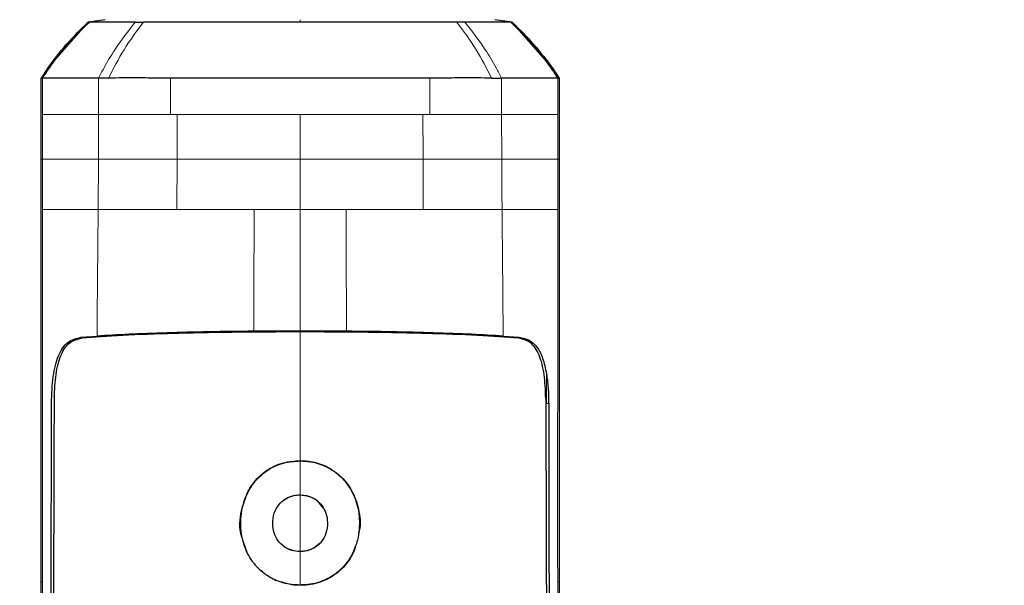
# Model space of a CAD drawing. Units: millimetres. Extents: x 0 to 210, y 0 to 297.
# Drawn here: x 141 to 145, y 243 to 245 of the extents above; entities that cross this region are included whole.
import ezdxf

# ---------------------------------------------------------------- set-up
doc = ezdxf.new("R2010")
doc.units = ezdxf.units.MM
doc.styles.add('SLDTEXTSTYLE0', font='TXT', dxfattribs={"width": 0.75})
doc.dimstyles.new('SLDDIMSTYLE0', dxfattribs={"dimtxt": 3.5, "dimasz": 3.302, "dimexe": 0, "dimexo": 0.0625, "dimgap": 0.875, "dimtad": 1, "dimdec": 0, "dimlfac": 20, "dimrnd": 1e-09, "dimzin": 12, "dimdsep": 46, "dimtxsty": 'SLDTEXTSTYLE0', "dimsah": 1, "dimcen": 0.09, "dimadec": 0, "dimazin": 3, "dimtfac": 1, "dimtdec": 0, "dimtofl": 0, "dimtmove": 0, "dimatfit": 3, "dimfxl": 0, "dimfrac": 2, "dimtolj": 1, "dimtzin": 12, "dimarcsym": 0})

# ---------------------------------------------------------------- blocks, each defined once
blk = doc.blocks.new('_D')
at = {"color": 7, "linetype": 'Continuous', "lineweight": 0}
for p, q in [((139.1763, 284.5988), (119.3844, 284.5988)), ((120.3844, 284.5988), (120.3844, 194.8518)), ((143.5188, 194.8518), (119.3844, 194.8518))]:
    blk.add_line(p, q, dxfattribs=at)
at = {"color": 7, "linetype": 'Continuous', "lineweight": 18}
for points in [[(120.3844, 284.5988), (119.8844, 281.2968), (120.8844, 281.2968)], [(120.3844, 194.8518), (120.8844, 198.1538), (119.8844, 198.1538)]]:
    blk.add_solid(points, dxfattribs=at)
at = {"color": 7, "linetype": 'Continuous', "lineweight": 18, "char_height": 3.5, "attachment_point": 1, "rotation": 90, "style": 'SLDTEXTSTYLE0'}
for s, insert in [('3', (115.8192, 245.2713)), ('%%p', (115.8727, 241.9376)), ('1795', (115.8192, 231.5931))]:
    blk.add_mtext(s, dxfattribs=dict(at, insert=insert))

msp = doc.modelspace()

# ---------------------------------------------------------------- linework, layer by layer
at = {"color": 7, "linetype": 'Continuous', "lineweight": 25}
for p, q in [((140.99793, 244.70138), (141.14767, 244.87189)), ((141.21061, 244.88076), (141.14767, 244.87191)), ((142.53405, 244.87195), (142.50402, 244.87194)), ((142.70729, 244.87191), (142.64436, 244.88076)), ((142.7048, 244.87177), (142.70729, 244.87191)), ((142.85704, 244.70138), (142.70729, 244.8719)), ((140.99793, 244.70138), (140.9744, 244.66614)), ((140.97962, 244.66615), (140.97438, 244.66614)), ((140.97438, 244.36824), (140.97438, 244.66614)), ((142.88059, 244.66614), (142.87535, 244.66615)), ((142.88059, 244.66614), (142.88059, 244.36824)), ((141.92748, 243.73564), (141.75671, 243.73495)), ((142.09826, 243.73494), (141.92748, 243.73564)), ((141.12103, 243.71268), (141.1803, 243.71707)), ((142.67466, 243.71707), (142.73393, 243.71268)), ((141.73405, 242.91729), (141.71978, 242.95921)), ((141.97807, 242.93854), (142.00131, 242.95722)), ((141.79008, 242.84961), (141.77772, 242.85776)), ((140.97438, 242.46794), (140.97438, 242.81283)), ((142.88059, 242.81283), (142.88059, 242.46794))]:
    msp.add_line(p, q, dxfattribs=at)
at = {"color": 8, "linetype": 'Continuous', "lineweight": 18}
for p, q in [((141.92749, 244.88081), (141.92749, 244.87195)), ((140.97963, 244.53234), (140.97962, 244.66615)), ((141.18615, 244.53234), (141.18618, 244.66616)), ((141.45069, 244.53234), (141.4507, 244.66614)), ((142.4043, 244.66614), (142.4043, 244.53234)), ((142.66879, 244.66615), (142.66882, 244.53234)), ((142.87535, 244.66615), (142.87535, 244.53234)), ((140.97962, 244.36824), (140.97963, 244.53234)), ((141.18516, 244.36825), (141.18615, 244.53234)), ((141.47553, 244.53234), (141.45069, 244.53234)), ((141.4749, 244.36825), (141.47553, 244.53234)), ((141.92749, 244.53234), (141.92751, 244.36826)), ((142.37944, 244.53234), (142.4043, 244.53234)), ((142.66881, 244.53234), (142.66963, 244.36825)), ((142.87535, 244.53234), (142.87535, 244.36824)), ((140.97438, 244.36824), (140.97962, 244.36824)), ((140.97965, 244.36697), (140.97965, 244.36824)), ((140.97967, 244.18234), (140.97965, 244.36697)), ((141.18443, 244.18234), (141.18516, 244.36825)), ((141.47421, 244.18229), (141.4749, 244.36825)), ((141.92751, 244.36826), (141.92749, 244.18231)), ((142.87535, 244.36824), (142.88059, 244.36824)), ((141.92749, 244.18231), (141.75853, 244.18233)), ((141.92748, 243.73563), (141.92749, 244.18231)), ((142.09645, 244.18232), (141.92749, 244.18231)), ((141.12103, 243.71268), (141.17238, 243.71268)), ((142.84214, 243.46964), (142.83399, 243.46964)), ((141.92749, 243.25888), (141.92749, 243.25788)), ((141.92749, 243.13303), (141.92749, 243.13203)), ((141.92749, 242.92569), (141.92749, 242.9247)), ((142.11752, 242.91185), (142.1184, 242.91137)), ((140.97442, 242.81283), (140.97966, 242.81289)), ((141.92749, 242.80046), (141.92749, 242.80146)), ((142.88055, 242.81283), (142.8753, 242.81285))]:
    msp.add_line(p, q, dxfattribs=at)
at = {"color": 7, "linetype": 'Continuous', "lineweight": 25}
for points, knots in [([(140.97964, 244.66614), (140.99373, 244.68722), (141.0282, 244.73876), (141.08635, 244.80739), (141.1322, 244.85246), (141.15197, 244.8719)], [0, 0, 0, 0, 0.28246501, 0.69058444, 1, 1, 1, 1]), ([(140.99793, 244.70138), (141.02071, 244.7317), (141.06628, 244.79235), (141.12053, 244.84538), (141.14767, 244.87191)], [0, 0, 0, 0, 0.499841, 1, 1, 1, 1]), ([(141.14961, 244.87318), (141.12505, 244.84939), (141.07589, 244.80177), (141.03354, 244.74801), (141.01236, 244.72111)], [0, 0, 0, 0, 0.4996876, 1, 1, 1, 1]), ([(141.14767, 244.87191), (141.14787, 244.87191), (141.14827, 244.87191), (141.15073, 244.87191), (141.15197, 244.87191)], [0, 0, 0, 0, 0.499983, 1, 1, 1, 1]), ([(141.14767, 244.87191), (141.14767, 244.87191), (141.14767, 244.87191), (141.14767, 244.87191), (141.14767, 244.87191)], [0, 0, 0, 0, 0.5000037, 1, 1, 1, 1]), ([(141.32091, 244.87195), (141.27795, 244.87194), (141.19204, 244.87192), (141.16532, 244.87191), (141.15196, 244.87191)], [0, 0, 0, 0, 0.500026, 1, 1, 1, 1]), ([(141.32091, 244.87195), (141.32579, 244.87195), (141.33554, 244.87195), (141.34581, 244.87195), (141.35094, 244.87195)], [0, 0, 0, 0, 0.49994685, 1, 1, 1, 1]), ([(141.92749, 244.87195), (141.87027, 244.87194), (141.75719, 244.87194), (141.59914, 244.87193), (141.46043, 244.87192), (141.38665, 244.87191), (141.35096, 244.87191)], [0, 0, 0, 0, 0.2643683, 0.5225156, 0.7690529, 1, 1, 1, 1]), ([(142.504, 244.87191), (142.46832, 244.87192), (142.39453, 244.87192), (142.25583, 244.87193), (142.09778, 244.87194), (141.9847, 244.87194), (141.92749, 244.87195)], [0, 0, 0, 0, 0.2309479, 0.4774853, 0.7356323, 1, 1, 1, 1]), ([(142.70301, 244.87191), (142.68965, 244.87192), (142.66293, 244.87193), (142.57701, 244.87194), (142.53405, 244.87195)], [0, 0, 0, 0, 0.4999659, 1, 1, 1, 1]), ([(142.703, 244.87191), (142.70423, 244.87191), (142.70669, 244.87191), (142.70709, 244.87191), (142.70729, 244.87191)], [0, 0, 0, 0, 0.5000189, 1, 1, 1, 1]), ([(142.703, 244.8719), (142.72277, 244.85246), (142.76862, 244.80739), (142.82677, 244.73876), (142.86124, 244.68722), (142.87533, 244.66614)], [0, 0, 0, 0, 0.30942675, 0.71754048, 1, 1, 1, 1]), ([(142.84261, 244.72112), (142.82142, 244.74801), (142.77908, 244.80178), (142.72992, 244.8494), (142.70535, 244.87319)], [0, 0, 0, 0, 0.5003125, 1, 1, 1, 1]), ([(142.70729, 244.87191), (142.70729, 244.87191), (142.70729, 244.87191), (142.70729, 244.87191), (142.70729, 244.87191)], [0, 0, 0, 0, 0.5000007, 1, 1, 1, 1]), ([(142.70729, 244.87191), (142.73443, 244.84539), (142.78869, 244.79236), (142.83426, 244.7317), (142.85704, 244.70138)], [0, 0, 0, 0, 0.500177, 1, 1, 1, 1]), ([(141.03383, 244.74792), (141.02653, 244.7391), (141.01434, 244.72435), (141.00341, 244.70884), (140.99901, 244.70261)], [0, 0, 0, 0, 0.5983204, 1, 1, 1, 1]), ([(142.85596, 244.70261), (142.85157, 244.70884), (142.84063, 244.72435), (142.82843, 244.7391), (142.82114, 244.74792)], [0, 0, 0, 0, 0.4016965, 1, 1, 1, 1]), ([(142.85704, 244.70138), (142.86107, 244.69558), (142.86912, 244.68397), (142.87676, 244.67208), (142.88058, 244.66614)], [0, 0, 0, 0, 0.4999901, 1, 1, 1, 1]), ([(141.18618, 244.66616), (141.1766, 244.66615), (141.1538, 244.66613), (141.12381, 244.66618), (141.0958, 244.66623), (141.0695, 244.66623), (141.03346, 244.66622), (140.99493, 244.6662), (140.9847, 244.66616), (140.97962, 244.66615)], [0, 0, 0, 0, 0.0843353, 0.2006313, 0.2887477, 0.376628, 0.4992118, 0.7516701, 1, 1, 1, 1]), ([(141.22289, 244.66615), (141.21868, 244.66618), (141.2061, 244.66627), (141.19414, 244.6662), (141.18618, 244.66616)], [0, 0, 0, 0, 0.3345076, 1, 1, 1, 1]), ([(141.45071, 244.66614), (141.42979, 244.66617), (141.39502, 244.66622), (141.35554, 244.66636), (141.29771, 244.66655), (141.25738, 244.66634), (141.22289, 244.66615)], [0, 0, 0, 0, 0.250061, 0.4155395, 0.5001451, 1, 1, 1, 1]), ([(142.63209, 244.66615), (142.59759, 244.66634), (142.55715, 244.66656), (142.49932, 244.66637), (142.45983, 244.66623), (142.42522, 244.66617), (142.4043, 244.66614)], [0, 0, 0, 0, 0.4998546, 0.5862054, 0.7499392, 1, 1, 1, 1]), ([(142.63212, 244.66616), (142.63368, 244.66618), (142.63785, 244.66623), (142.65031, 244.66623), (142.66081, 244.66619), (142.66881, 244.66616)], [0, 0, 0, 0, 0.124502, 0.332658, 1, 1, 1, 1]), ([(142.87535, 244.66615), (142.87348, 244.66614), (142.87022, 244.66612), (142.86171, 244.66618), (142.85662, 244.6662), (142.85526, 244.66621), (142.85491, 244.66621), (142.85481, 244.66621), (142.85479, 244.66621), (142.84375, 244.66624), (142.80703, 244.66622), (142.74243, 244.66617), (142.68935, 244.66615), (142.67476, 244.66615), (142.67052, 244.66615), (142.66923, 244.66615), (142.66879, 244.66615)], [0, 0, 0, 0, 0.12532, 0.2186466, 0.2423542, 0.2484261, 0.2500139, 0.2504456, 0.2505709, 0.2506358, 0.5012377, 0.8678188, 0.963096, 0.9888031, 0.9962117, 1, 1, 1, 1]), ([(140.97438, 242.81283), (140.97438, 242.94054), (140.97438, 243.19601), (140.97438, 243.58542), (140.97438, 243.97635), (140.97438, 244.23761), (140.97438, 244.36824)], [0, 0, 0, 0, 0.2499494, 0.4999775, 0.7499824, 1, 1, 1, 1]), ([(142.88059, 244.36824), (142.88059, 244.26219), (142.88059, 244.05227), (142.88059, 243.73507), (142.88059, 243.4186), (142.88059, 243.10896), (142.88059, 242.90891), (142.88059, 242.81283)], [0, 0, 0, 0, 0.2029795, 0.4017916, 0.6078765, 0.8116553, 1, 1, 1, 1]), ([(141.92749, 243.73237), (141.84772, 243.73212), (141.68823, 243.73164), (141.46367, 243.72697), (141.26547, 243.71972), (141.17118, 243.71297), (141.12403, 243.70959)], [0, 0, 0, 0, 0.2500763, 0.5000592, 0.7500078, 1, 1, 1, 1]), ([(141.75671, 243.73495), (141.70088, 243.7343), (141.58917, 243.73302), (141.43418, 243.72907), (141.29364, 243.72384), (141.21813, 243.71933), (141.1803, 243.71707)], [0, 0, 0, 0, 0.2496838, 0.4995946, 0.749308, 1, 1, 1, 1]), ([(142.731, 243.70959), (142.68385, 243.71297), (142.58956, 243.71972), (142.39135, 243.72697), (142.16677, 243.73164), (142.00726, 243.73212), (141.92749, 243.73237)], [0, 0, 0, 0, 0.2499924, 0.4999412, 0.7499244, 1, 1, 1, 1]), ([(142.67466, 243.71707), (142.63695, 243.71932), (142.5615, 243.72383), (142.42105, 243.72906), (142.26595, 243.73301), (142.15416, 243.7343), (142.09826, 243.73494)], [0, 0, 0, 0, 0.2499706, 0.5000376, 0.7499909, 1, 1, 1, 1]), ([(141.01283, 243.46965), (141.01396, 243.50371), (141.01617, 243.5702), (141.03638, 243.64886), (141.06985, 243.70026), (141.10395, 243.70854), (141.12103, 243.71269)], [0, 0, 0, 0, 0.2558772, 0.4994929, 0.7494184, 1, 1, 1, 1]), ([(141.02342, 243.48867), (141.02463, 243.51886), (141.02707, 243.57926), (141.04608, 243.65132), (141.07752, 243.69835), (141.10849, 243.70585), (141.12403, 243.70961)], [0, 0, 0, 0, 0.2497208, 0.4995607, 0.7489908, 1, 1, 1, 1]), ([(142.83156, 243.48867), (142.83034, 243.51886), (142.82789, 243.57924), (142.80891, 243.65125), (142.7775, 243.69831), (142.74655, 243.70582), (142.731, 243.7096)], [0, 0, 0, 0, 0.24980228, 0.49966014, 0.74848278, 1, 1, 1, 1]), ([(142.73393, 243.71269), (142.74659, 243.7102), (142.7713, 243.70534), (142.79992, 243.67846), (142.82163, 243.63765), (142.82989, 243.59854), (142.83406, 243.57877)], [0, 0, 0, 0, 0.25616069, 0.49988265, 0.74719039, 1, 1, 1, 1]), ([(142.83406, 243.57877), (142.83646, 243.56181), (142.84129, 243.52754), (142.84185, 243.48907), (142.84214, 243.46964)], [0, 0, 0, 0, 0.4950594, 1, 1, 1, 1]), ([(141.0454, 241.05206), (141.04411, 241.07924), (141.04153, 241.13355), (141.03815, 241.21766), (141.03514, 241.30282), (141.03249, 241.3897), (141.03017, 241.47879), (141.02819, 241.56855), (141.02648, 241.66103), (141.02502, 241.75653), (141.02376, 241.85872), (141.02274, 241.96602), (141.02195, 242.07855), (141.02139, 242.19508), (141.02107, 242.31815), (141.02094, 242.4505), (141.02101, 242.59645), (141.02124, 242.74509), (141.02161, 242.89185), (141.02207, 243.04475), (141.02258, 243.20556), (141.02306, 243.35787), (141.02331, 243.45059), (141.02342, 243.48867)], [0, 0, 0, 0, 0.0399773, 0.0798889, 0.1199585, 0.1589765, 0.1987661, 0.239606, 0.2774, 0.3188432, 0.361783, 0.4062557, 0.4522991, 0.4999503, 0.5476192, 0.5999764, 0.6571478, 0.7192671, 0.773152, 0.8268327, 0.8949843, 0.9568631, 1, 1, 1, 1]), ([(142.83156, 243.48867), (142.8317, 243.43597), (142.83206, 243.30576), (142.8327, 243.11092), (142.83333, 242.90846), (142.8338, 242.71668), (142.83404, 242.53116), (142.83399, 242.35493), (142.83353, 242.15709), (142.83221, 241.93973), (142.82938, 241.69953), (142.82492, 241.47166), (142.81867, 241.25384), (142.81257, 241.11824), (142.80959, 241.05206)], [0, 0, 0, 0, 0.0597103, 0.1475341, 0.2219959, 0.2919922, 0.3693583, 0.4387459, 0.5004245, 0.6064097, 0.7042365, 0.8026336, 0.9036823, 1, 1, 1, 1]), ([(141.03398, 241.02938), (141.03395, 241.03006), (141.03368, 241.03613), (141.03038, 241.11254), (141.0248, 241.25833), (141.01933, 241.47617), (141.01558, 241.69717), (141.01311, 241.92899), (141.01202, 242.11428), (141.01158, 242.24785), (141.0114, 242.32508), (141.01129, 242.40564), (141.01125, 242.48456), (141.01126, 242.56255), (141.0113, 242.64034), (141.0114, 242.72376), (141.0115, 242.79717), (141.01163, 242.86615), (141.01175, 242.92525), (141.01188, 242.99184), (141.01202, 243.06175), (141.01225, 243.17377), (141.01253, 243.31078), (141.01271, 243.42143), (141.01278, 243.46964)], [0, 0, 0, 0, 0.0010139, 0.0090072, 0.1130805, 0.2093059, 0.3038008, 0.3999336, 0.4999675, 0.5295328, 0.5602317, 0.5920506, 0.6249728, 0.653168, 0.6834013, 0.7156727, 0.7499884, 0.76821, 0.795111, 0.8178692, 0.8444925, 0.8749938, 0.9455339, 1, 1, 1, 1]), ([(142.84219, 243.46964), (142.84229, 243.40171), (142.84253, 243.23926), (142.84302, 243.01968), (142.8435, 242.79361), (142.84373, 242.59066), (142.84368, 242.37775), (142.84305, 242.10052), (142.84054, 241.76382), (142.83446, 241.37695), (142.82549, 241.14552), (142.82099, 241.02938)], [0, 0, 0, 0, 0.0767733, 0.1836102, 0.2500242, 0.3364015, 0.4188485, 0.5000937, 0.6670561, 0.8328962, 1, 1, 1, 1]), ([(141.92749, 242.80146), (141.9223, 242.80155), (141.89618, 242.80203), (141.8597, 242.80929), (141.81198, 242.83074), (141.78526, 242.85078), (141.76887, 242.86798), (141.76597, 242.87116), (141.76219, 242.87547), (141.75856, 242.87991), (141.75506, 242.88444), (141.74995, 242.89136), (141.73314, 242.91662), (141.71906, 242.95085), (141.70765, 243.01006), (141.70832, 243.07843), (141.73941, 243.16069), (141.79569, 243.22045), (141.86181, 243.25326), (141.90692, 243.25643), (141.92749, 243.25788)], [0, 0, 0, 0, 0.0218554, 0.1100945, 0.1539117, 0.2422783, 0.248345, 0.2544118, 0.2604785, 0.2726138, 0.2786805, 0.2847472, 0.3090318, 0.4072802, 0.4388959, 0.5669051, 0.6954752, 0.8108278, 0.9137597, 1, 1, 1, 1]), ([(141.73656, 243.14646), (141.73935, 243.15137), (141.7554, 243.17959), (141.79545, 243.22143), (141.86171, 243.25427), (141.90691, 243.25744), (141.92749, 243.25888)], [0, 0, 0, 0, 0.0741217, 0.4258027, 0.7386419, 1, 1, 1, 1]), ([(141.92749, 243.25888), (141.9377, 243.25852), (141.96852, 243.25743), (142.02104, 243.2427), (142.0771, 243.20594), (142.12107, 243.15005), (142.14474, 243.07978), (142.15182, 243.02253), (142.14323, 242.99246), (142.14206, 242.98836)], [0, 0, 0, 0, 0.0762424, 0.2301285, 0.4008407, 0.5762375, 0.7639055, 0.9678191, 1, 1, 1, 1]), ([(141.92749, 243.25788), (141.92878, 243.25787), (141.93136, 243.25786), (141.93523, 243.25777), (141.9391, 243.25763), (141.94684, 243.25721), (141.97408, 243.25466), (142.02003, 243.2419), (142.0748, 243.20631), (142.11791, 243.15303), (142.14437, 243.08346), (142.1475, 243.019), (142.13916, 242.96002), (142.12565, 242.92993), (142.11752, 242.91185)], [0, 0, 0, 0, 0.0080449, 0.0160899, 0.0241349, 0.0321798, 0.0643771, 0.1945976, 0.3248027, 0.4708746, 0.6252724, 0.7939383, 0.8761523, 1, 1, 1, 1]), ([(141.71518, 242.97274), (141.71419, 242.97553), (141.7027, 243.00802), (141.70646, 243.07103), (141.72723, 243.12308), (141.73656, 243.14646)], [0, 0, 0, 0, 0.049337, 0.5730444, 1, 1, 1, 1]), ([(141.92749, 242.9247), (141.91708, 242.92549), (141.89625, 242.92706), (141.86732, 242.94137), (141.84463, 242.96402), (141.83007, 242.99366), (141.82527, 243.02868), (141.8299, 243.06483), (141.84711, 243.0973), (141.87258, 243.11989), (141.90104, 243.1315), (141.9196, 243.13257), (141.92749, 243.13303)], [0, 0, 0, 0, 0.0951114, 0.1905119, 0.290123, 0.387383, 0.4926723, 0.6173456, 0.7234906, 0.8299538, 0.9276849, 1, 1, 1, 1]), ([(141.8769, 243.11909), (141.87578, 243.11845), (141.87226, 243.11642), (141.8691, 243.11388), (141.86694, 243.11215)], [0, 0, 0, 0, 0.3166915, 1, 1, 1, 1]), ([(141.92749, 243.13203), (141.91696, 243.13124), (141.89927, 243.12992), (141.88304, 243.1226), (141.8769, 243.11909), (141.8769, 243.11909)], [0, 0, 0, 0, 0.5949144, 0.9999832, 1, 1, 1, 1]), ([(141.92749, 243.13303), (141.93779, 243.13225), (141.95842, 243.13069), (141.9871, 243.11655), (142.00975, 243.09424), (142.02461, 243.06471), (142.02973, 243.0295), (142.02526, 242.99317), (142.00826, 242.96078), (141.98322, 242.93829), (141.95473, 242.92635), (141.93582, 242.9252), (141.92749, 242.9247)], [0, 0, 0, 0, 0.0941714, 0.1886262, 0.2879175, 0.3854743, 0.4929783, 0.6179382, 0.7221933, 0.8267199, 0.9236026, 1, 1, 1, 1]), ([(142.01301, 243.08406), (142.0062, 243.09351), (141.99309, 243.1117), (141.962, 243.12889), (141.93929, 243.13095), (141.92749, 243.13203)], [0, 0, 0, 0, 0.3415113, 0.6576585, 1, 1, 1, 1]), ([(141.86277, 242.94846), (141.86432, 242.94716), (141.874, 242.93911), (141.89545, 242.92827), (141.9168, 242.92655), (141.92749, 242.92569)], [0, 0, 0, 0, 0.08722, 0.54335025, 1, 1, 1, 1]), ([(141.92749, 242.92569), (141.92877, 242.92571), (141.93519, 242.92577), (141.95194, 242.92747), (141.9677, 242.93276), (141.9774, 242.93816), (141.97807, 242.93854)], [0, 0, 0, 0, 0.0729269, 0.3653234, 0.9562575, 1, 1, 1, 1]), ([(142.13118, 242.94743), (142.12964, 242.93977), (142.1271, 242.92714), (142.12085, 242.91582), (142.1184, 242.91137)], [0, 0, 0, 0, 0.6070101, 1, 1, 1, 1]), ([(142.11752, 242.91185), (142.11498, 242.9074), (142.10218, 242.885), (142.07093, 242.84922), (142.01482, 242.81446), (141.96417, 242.80229), (141.93403, 242.80161), (141.92749, 242.80146)], [0, 0, 0, 0, 0.066967, 0.3376518, 0.608357, 0.9148954, 1, 1, 1, 1]), ([(142.1184, 242.91137), (142.11589, 242.90697), (142.10322, 242.88482), (142.07247, 242.84933), (142.017, 242.81435), (141.96585, 242.80143), (141.93483, 242.80064), (141.92749, 242.80046)], [0, 0, 0, 0, 0.0659363, 0.3323655, 0.5988478, 0.90499, 1, 1, 1, 1]), ([(141.83923, 242.81795), (141.83859, 242.81811), (141.83408, 242.81923), (141.83048, 242.82235), (141.82739, 242.82502)], [0, 0, 0, 0, 0.1411599, 1, 1, 1, 1]), ([(141.92749, 242.80046), (141.91722, 242.80063), (141.8937, 242.80101), (141.87137, 242.80845), (141.85879, 242.81265)], [0, 0, 0, 0, 0.43662849, 1, 1, 1, 1])]:
    msp.add_open_spline(points, degree=3, knots=knots, dxfattribs=at)
at = {"color": 8, "linetype": 'Continuous', "lineweight": 18}
for points, knots in [([(141.18617, 244.66615), (141.1927, 244.67878), (141.21133, 244.71481), (141.25407, 244.78606), (141.29523, 244.83895), (141.32091, 244.87195)], [0, 0, 0, 0, 0.16862067, 0.48123526, 1, 1, 1, 1]), ([(141.35096, 244.87191), (141.32634, 244.83908), (141.27891, 244.77586), (141.24106, 244.70178), (141.22286, 244.66616)], [0, 0, 0, 0, 0.51917921, 1, 1, 1, 1]), ([(142.63212, 244.66616), (142.61392, 244.70178), (142.57606, 244.77586), (142.52863, 244.83909), (142.504, 244.87191)], [0, 0, 0, 0, 0.4808205, 1, 1, 1, 1]), ([(142.53405, 244.87195), (142.55974, 244.83895), (142.6009, 244.78605), (142.64364, 244.7148), (142.66227, 244.67877), (142.66879, 244.66614)], [0, 0, 0, 0, 0.5187571, 0.831411, 1, 1, 1, 1]), ([(140.97963, 244.53234), (140.98462, 244.53234), (140.99471, 244.53234), (141.04066, 244.53234), (141.10299, 244.53234), (141.15847, 244.53234), (141.18615, 244.53234)], [0, 0, 0, 0, 0.2459926, 0.4960405, 0.7485291, 1, 1, 1, 1]), ([(141.18615, 244.53234), (141.22514, 244.53234), (141.3031, 244.53234), (141.40149, 244.53234), (141.45069, 244.53234)], [0, 0, 0, 0, 0.50006122, 1, 1, 1, 1]), ([(142.37944, 244.53234), (142.37955, 244.50499), (142.37977, 244.45029), (142.37997, 244.3956), (142.38007, 244.36825)], [0, 0, 0, 0, 0.4999963, 1, 1, 1, 1]), ([(142.66881, 244.53234), (142.62985, 244.53234), (142.55193, 244.53234), (142.45351, 244.53234), (142.4043, 244.53234)], [0, 0, 0, 0, 0.5000321, 1, 1, 1, 1]), ([(142.87535, 244.53234), (142.87023, 244.53234), (142.85999, 244.53234), (142.81356, 244.53234), (142.7515, 244.53234), (142.69638, 244.53234), (142.66881, 244.53234)], [0, 0, 0, 0, 0.2497767, 0.4998445, 0.7498335, 1, 1, 1, 1]), ([(140.97961, 244.36824), (140.98471, 244.36824), (140.99491, 244.36824), (141.04113, 244.36825), (141.10274, 244.36825), (141.15768, 244.36825), (141.18516, 244.36825)], [0, 0, 0, 0, 0.2497722, 0.4998472, 0.7498386, 1, 1, 1, 1]), ([(141.18516, 244.36825), (141.22751, 244.36825), (141.31221, 244.36825), (141.42067, 244.36825), (141.4749, 244.36825)], [0, 0, 0, 0, 0.50000915, 1, 1, 1, 1]), ([(141.47491, 244.36825), (141.54682, 244.36825), (141.69066, 244.36825), (141.84856, 244.36826), (141.92751, 244.36826)], [0, 0, 0, 0, 0.4999634, 1, 1, 1, 1]), ([(141.92751, 244.36826), (142.00645, 244.36826), (142.16433, 244.36825), (142.30816, 244.36825), (142.38007, 244.36825)], [0, 0, 0, 0, 0.5000365, 1, 1, 1, 1]), ([(142.38007, 244.36825), (142.38018, 244.33726), (142.38039, 244.27526), (142.38064, 244.21327), (142.38077, 244.18227)], [0, 0, 0, 0, 0.49992596, 1, 1, 1, 1]), ([(142.38007, 244.36825), (142.43425, 244.36825), (142.54263, 244.36825), (142.62729, 244.36825), (142.66963, 244.36825)], [0, 0, 0, 0, 0.49987504, 1, 1, 1, 1]), ([(142.66963, 244.36825), (142.66975, 244.33726), (142.66988, 244.30538), (142.67015, 244.26571), (142.67029, 244.23472), (142.67048, 244.20463), (142.67062, 244.18233)], [0, 0, 0, 0, 0.4999875, 0.5144174, 0.6401164, 1, 1, 1, 1]), ([(142.66963, 244.36825), (142.69713, 244.36825), (142.75212, 244.36825), (142.81378, 244.36825), (142.86004, 244.36824), (142.87026, 244.36824), (142.87536, 244.36824)], [0, 0, 0, 0, 0.250162, 0.5001531, 0.7502281, 1, 1, 1, 1]), ([(142.87532, 244.36824), (142.87532, 244.33708), (142.87531, 244.27511), (142.87531, 244.21316), (142.87531, 244.18236)], [0, 0, 0, 0, 0.5029383, 1, 1, 1, 1]), ([(140.97964, 244.18234), (140.98475, 244.18234), (140.99498, 244.18234), (141.04086, 244.18234), (141.10223, 244.18234), (141.15703, 244.18234), (141.18443, 244.18234)], [0, 0, 0, 0, 0.2497234, 0.4996372, 0.749857, 1, 1, 1, 1]), ([(140.97966, 242.81289), (140.97968, 242.92264), (140.97971, 243.14765), (140.97967, 243.48628), (140.97964, 243.83317), (140.97966, 244.06334), (140.97967, 244.18234)], [0, 0, 0, 0, 0.2438441, 0.4999231, 0.7414565, 1, 1, 1, 1]), ([(141.1802, 243.71706), (141.18085, 243.79451), (141.18215, 243.94944), (141.18367, 244.10469), (141.18443, 244.18234)], [0, 0, 0, 0, 0.4998983, 1, 1, 1, 1]), ([(141.18443, 244.18234), (141.22674, 244.18233), (141.31134, 244.18232), (141.41992, 244.1823), (141.47421, 244.18229)], [0, 0, 0, 0, 0.5000471, 1, 1, 1, 1]), ([(141.75853, 244.18233), (141.70917, 244.18232), (141.61047, 244.18232), (141.51963, 244.1823), (141.47421, 244.18229)], [0, 0, 0, 0, 0.4999656, 1, 1, 1, 1]), ([(141.75671, 243.73494), (141.75701, 243.80942), (141.75762, 243.95838), (141.75822, 244.10767), (141.75853, 244.18233)], [0, 0, 0, 0, 0.4999341, 1, 1, 1, 1]), ([(142.38077, 244.18227), (142.33535, 244.18232), (142.24452, 244.18241), (142.1458, 244.18235), (142.09645, 244.18232)], [0, 0, 0, 0, 0.5000359, 1, 1, 1, 1]), ([(142.09645, 244.18232), (142.09675, 244.10766), (142.09736, 243.95837), (142.09797, 243.8094), (142.09827, 243.73493)], [0, 0, 0, 0, 0.5001043, 1, 1, 1, 1]), ([(142.67062, 244.18233), (142.62829, 244.18264), (142.54363, 244.18324), (142.43505, 244.18259), (142.38077, 244.18227)], [0, 0, 0, 0, 0.5000919, 1, 1, 1, 1]), ([(142.87531, 244.18236), (142.87026, 244.18236), (142.86015, 244.18235), (142.81412, 244.18235), (142.75288, 244.18234), (142.69804, 244.18234), (142.67062, 244.18233)], [0, 0, 0, 0, 0.249904, 0.4999251, 0.7499888, 1, 1, 1, 1]), ([(142.67062, 244.18233), (142.67137, 244.10469), (142.67286, 243.94944), (142.67412, 243.7945), (142.67476, 243.71706)], [0, 0, 0, 0, 0.5001137, 1, 1, 1, 1]), ([(142.87531, 244.18236), (142.87532, 244.12189), (142.87532, 244.00292), (142.87533, 243.82758), (142.87531, 243.65828), (142.87529, 243.43023), (142.87525, 243.14763), (142.87528, 242.92259), (142.8753, 242.81285)], [0, 0, 0, 0, 0.1313661, 0.2584567, 0.3813269, 0.5000366, 0.7561804, 1, 1, 1, 1]), ([(141.92749, 243.73237), (141.92749, 243.65314), (141.92749, 243.49474), (141.92749, 243.33749), (141.92749, 243.25889)], [0, 0, 0, 0, 0.5001712, 1, 1, 1, 1]), ([(141.92749, 243.25788), (141.92749, 243.23454), (141.92749, 243.19286), (141.92749, 243.15131), (141.92749, 243.13303)], [0, 0, 0, 0, 0.5600094, 1, 1, 1, 1]), ([(141.92749, 243.13203), (141.92749, 243.09751), (141.92749, 243.02829), (141.92749, 242.96001), (141.92749, 242.92578)], [0, 0, 0, 0, 0.4986586, 1, 1, 1, 1]), ([(141.92749, 242.9247), (141.92749, 242.90165), (141.92749, 242.86048), (141.92749, 242.8195), (141.92749, 242.80146)], [0, 0, 0, 0, 0.559907, 1, 1, 1, 1]), ([(140.97966, 242.46803), (140.97967, 242.52514), (140.97967, 242.63913), (140.97967, 242.75504), (140.97966, 242.81289)], [0, 0, 0, 0, 0.5009186, 1, 1, 1, 1]), ([(142.8753, 242.81285), (142.87531, 242.75399), (142.87532, 242.63812), (142.87532, 242.52413), (142.87533, 242.46804)], [0, 0, 0, 0, 0.5079702, 1, 1, 1, 1])]:
    msp.add_open_spline(points, degree=3, knots=knots, dxfattribs=at)
at = {"color": 7, "linetype": 'Continuous', "lineweight": 25}
msp.add_open_spline([(142.4043, 244.66614), (142.32905, 244.66614), (142.17853, 244.66614), (141.92751, 244.66614), (141.67648, 244.66614), (141.52596, 244.66614), (141.4507, 244.66614)], degree=3, dxfattribs=at)
at = {"color": 8, "linetype": 'Continuous', "lineweight": 18}
for points in [[(141.47553, 244.53234), (141.54732, 244.53234), (141.6909, 244.53234), (141.84862, 244.53234), (141.92749, 244.53234)], [(142.37944, 244.53234), (142.30765, 244.53234), (142.16408, 244.53234), (142.00635, 244.53234), (141.92749, 244.53234)], [(142.83399, 243.46964), (142.83401, 243.48881), (142.83403, 243.52714), (142.83405, 243.56156), (142.83406, 243.57877)]]:
    msp.add_open_spline(points, degree=3, dxfattribs=at)

# ---------------------------------------------------------------- dimensions: what is measured, and where the dimension line sits
at = {"color": 7, "linetype": 'Continuous', "lineweight": 18}
dim = msp.add_linear_dim(base=(120.38444, 194.85177), p1=(140.17632, 284.59877), p2=(144.51882, 194.85177), angle=90, text='<>%%p3', dimstyle='SLDDIMSTYLE0', dxfattribs=at)
dim.commit()
dim.dimension.update_dxf_attribs({"geometry": '_D', "text_midpoint": (120.38444, 239.72527), "dimtype": 160})

doc.saveas('drawing.dxf')
